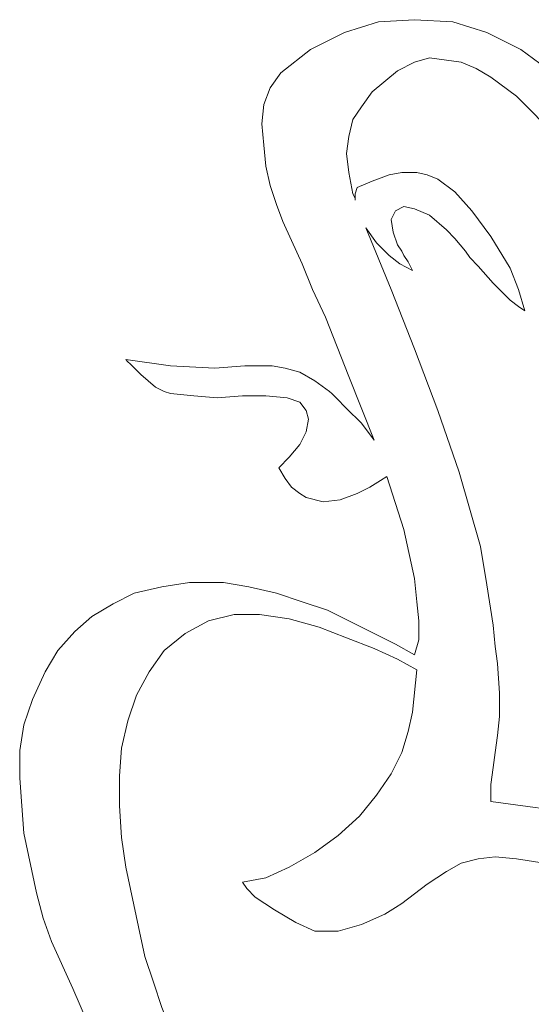
# Model space of a CAD drawing. Units: centimetres. Extents: x -51 to 51, y -37 to 37.
# Drawn here: x -50 to -44, y 5 to 18 of the extents above; entities that cross this region are included whole.
import ezdxf

# ---------------------------------------------------------------- set-up
doc = ezdxf.new("R2010")
doc.units = ezdxf.units.CM
doc.header["$MEASUREMENT"] = 0
doc.layers.add('Layer 1', color=7, linetype='Continuous')

msp = doc.modelspace()

# ---------------------------------------------------------------- linework, layer by layer
at = {"layer": 'Layer 1', "lineweight": 9}
for points, knots in [([(-46.66007, 17.07804), (-46.66007, 17.07804), (-46.28996, 17.36885), (-46.28996, 17.36885), (-46.28996, 17.36885), (-46.28996, 17.36885), (-45.86697, 17.58034), (-45.86697, 17.58034), (-45.86697, 17.58034), (-45.86697, 17.58034), (-45.44399, 17.71252), (-45.44399, 17.71252), (-45.44399, 17.71252), (-45.44399, 17.71252), (-44.99457, 17.73896), (-44.99457, 17.73896), (-44.99457, 17.73896), (-44.99457, 17.73896), (-44.51871, 17.71252), (-44.51871, 17.71252), (-44.51871, 17.71252), (-44.51871, 17.71252), (-44.09573, 17.58034), (-44.09573, 17.58034), (-44.09573, 17.58034), (-44.09573, 17.58034), (-43.67274, 17.36885), (-43.67274, 17.36885), (-43.67274, 17.36885), (-43.67274, 17.36885), (-43.2762, 17.07804), (-43.2762, 17.07804)], [0, 0, 0, 0, 0.11111111, 0.11111111, 0.11111111, 0.11111111, 0.22222222, 0.22222222, 0.22222222, 0.22222222, 0.33333333, 0.33333333, 0.33333333, 0.33333333, 0.44444444, 0.44444444, 0.44444444, 0.44444444, 0.55555556, 0.55555556, 0.55555556, 0.55555556, 0.66666667, 0.66666667, 0.66666667, 0.66666667, 0.77777778, 0.77777778, 0.77777778, 0.77777778, 1, 1, 1, 1]), ([(-45.20606, 17.10448), (-45.20606, 17.10448), (-44.99457, 17.21023), (-44.99457, 17.21023), (-44.99457, 17.21023), (-44.99457, 17.21023), (-44.80951, 17.2631), (-44.80951, 17.2631), (-44.80951, 17.2631), (-44.80951, 17.2631), (-44.59802, 17.23666), (-44.59802, 17.23666), (-44.59802, 17.23666), (-44.59802, 17.23666), (-44.41297, 17.21023), (-44.41297, 17.21023), (-44.41297, 17.21023), (-44.41297, 17.21023), (-44.22791, 17.13092), (-44.22791, 17.13092), (-44.22791, 17.13092), (-44.22791, 17.13092), (-44.04286, 17.02517), (-44.04286, 17.02517), (-44.04286, 17.02517), (-44.04286, 17.02517), (-43.72562, 16.78724), (-43.72562, 16.78724)], [0, 0, 0, 0, 0.125, 0.125, 0.125, 0.125, 0.25, 0.25, 0.25, 0.25, 0.375, 0.375, 0.375, 0.375, 0.5, 0.5, 0.5, 0.5, 0.625, 0.625, 0.625, 0.625, 0.75, 0.75, 0.75, 0.75, 1, 1, 1, 1]), ([(-46.63363, 15.22749), (-46.63363, 15.22749), (-46.71294, 15.43898), (-46.71294, 15.43898), (-46.71294, 15.43898), (-46.71294, 15.43898), (-46.79225, 15.67691), (-46.79225, 15.67691), (-46.79225, 15.67691), (-46.79225, 15.67691), (-46.84512, 15.91484), (-46.84512, 15.91484), (-46.84512, 15.91484), (-46.84512, 15.91484), (-46.87156, 16.1792), (-46.87156, 16.1792), (-46.87156, 16.1792), (-46.87156, 16.1792), (-46.898, 16.44357), (-46.898, 16.44357), (-46.898, 16.44357), (-46.898, 16.44357), (-46.87156, 16.6815), (-46.87156, 16.6815), (-46.87156, 16.6815), (-46.87156, 16.6815), (-46.79225, 16.89299), (-46.79225, 16.89299), (-46.79225, 16.89299), (-46.79225, 16.89299), (-46.66007, 17.07804), (-46.66007, 17.07804)], [0, 0, 0, 0, 0.11111111, 0.11111111, 0.11111111, 0.11111111, 0.22222222, 0.22222222, 0.22222222, 0.22222222, 0.33333333, 0.33333333, 0.33333333, 0.33333333, 0.44444444, 0.44444444, 0.44444444, 0.44444444, 0.55555556, 0.55555556, 0.55555556, 0.55555556, 0.66666667, 0.66666667, 0.66666667, 0.66666667, 0.77777778, 0.77777778, 0.77777778, 0.77777778, 1, 1, 1, 1]), ([(-45.76123, 15.57117), (-45.76123, 15.57117), (-45.8141, 15.83553), (-45.8141, 15.83553), (-45.8141, 15.83553), (-45.8141, 15.83553), (-45.84054, 16.07346), (-45.84054, 16.07346), (-45.84054, 16.07346), (-45.84054, 16.07346), (-45.8141, 16.28495), (-45.8141, 16.28495), (-45.8141, 16.28495), (-45.8141, 16.28495), (-45.76123, 16.49644), (-45.76123, 16.49644), (-45.76123, 16.49644), (-45.76123, 16.49644), (-45.65548, 16.65506), (-45.65548, 16.65506), (-45.65548, 16.65506), (-45.65548, 16.65506), (-45.5233, 16.84012), (-45.5233, 16.84012), (-45.5233, 16.84012), (-45.5233, 16.84012), (-45.20606, 17.10448), (-45.20606, 17.10448)], [0, 0, 0, 0, 0.125, 0.125, 0.125, 0.125, 0.25, 0.25, 0.25, 0.25, 0.375, 0.375, 0.375, 0.375, 0.5, 0.5, 0.5, 0.5, 0.625, 0.625, 0.625, 0.625, 0.75, 0.75, 0.75, 0.75, 1, 1, 1, 1]), ([(-43.72562, 16.78724), (-43.72562, 16.78724), (-43.48769, 16.54932), (-43.48769, 16.54932), (-43.48769, 16.54932), (-43.48769, 16.54932), (-43.24976, 16.28495), (-43.24976, 16.28495), (-43.24976, 16.28495), (-43.24976, 16.28495), (-43.01183, 15.99415), (-43.01183, 15.99415), (-43.01183, 15.99415), (-43.01183, 15.99415), (-42.80034, 15.65047), (-42.80034, 15.65047), (-42.80034, 15.65047), (-42.80034, 15.65047), (-42.58885, 15.3068), (-42.58885, 15.3068), (-42.58885, 15.3068), (-42.58885, 15.3068), (-42.40379, 14.91025), (-42.40379, 14.91025), (-42.40379, 14.91025), (-42.40379, 14.91025), (-42.24517, 14.48727), (-42.24517, 14.48727), (-42.24517, 14.48727), (-42.24517, 14.48727), (-42.11299, 14.03785), (-42.11299, 14.03785)], [0, 0, 0, 0, 0.11111111, 0.11111111, 0.11111111, 0.11111111, 0.22222222, 0.22222222, 0.22222222, 0.22222222, 0.33333333, 0.33333333, 0.33333333, 0.33333333, 0.44444444, 0.44444444, 0.44444444, 0.44444444, 0.55555556, 0.55555556, 0.55555556, 0.55555556, 0.66666667, 0.66666667, 0.66666667, 0.66666667, 0.77777778, 0.77777778, 0.77777778, 0.77777778, 1, 1, 1, 1]), ([(-44.49228, 15.5976), (-44.49228, 15.5976), (-44.70377, 15.75622), (-44.70377, 15.75622), (-44.70377, 15.75622), (-44.70377, 15.75622), (-44.83595, 15.80909), (-44.83595, 15.80909), (-44.83595, 15.80909), (-44.83595, 15.80909), (-44.96813, 15.83553), (-44.96813, 15.83553), (-44.96813, 15.83553), (-44.96813, 15.83553), (-45.15319, 15.83553), (-45.15319, 15.83553), (-45.15319, 15.83553), (-45.15319, 15.83553), (-45.31181, 15.80909), (-45.31181, 15.80909), (-45.31181, 15.80909), (-45.31181, 15.80909), (-45.5233, 15.72978), (-45.5233, 15.72978), (-45.5233, 15.72978), (-45.5233, 15.72978), (-45.70835, 15.65047), (-45.70835, 15.65047)], [0, 0, 0, 0, 0.125, 0.125, 0.125, 0.125, 0.25, 0.25, 0.25, 0.25, 0.375, 0.375, 0.375, 0.375, 0.5, 0.5, 0.5, 0.5, 0.625, 0.625, 0.625, 0.625, 0.75, 0.75, 0.75, 0.75, 1, 1, 1, 1]), ([(-45.73479, 15.49186), (-45.73479, 15.49186), (-45.73479, 15.51829), (-45.73479, 15.51829), (-45.73479, 15.51829), (-45.73479, 15.51829), (-45.76123, 15.57117), (-45.76123, 15.57117)], [0, 0, 0, 0, 0.33333333, 0.33333333, 0.33333333, 0.33333333, 1, 1, 1, 1]), ([(-45.70835, 15.65047), (-45.70835, 15.65047), (-45.73479, 15.57117), (-45.73479, 15.57117), (-45.73479, 15.57117), (-45.73479, 15.57117), (-45.73479, 15.49186), (-45.73479, 15.49186)], [0, 0, 0, 0, 0.33333333, 0.33333333, 0.33333333, 0.33333333, 1, 1, 1, 1]), ([(-43.61987, 14.11716), (-43.61987, 14.11716), (-43.69918, 14.38152), (-43.69918, 14.38152), (-43.69918, 14.38152), (-43.69918, 14.38152), (-43.80493, 14.64589), (-43.80493, 14.64589), (-43.80493, 14.64589), (-43.80493, 14.64589), (-44.04286, 15.04244), (-44.04286, 15.04244), (-44.04286, 15.04244), (-44.04286, 15.04244), (-44.28078, 15.35967), (-44.28078, 15.35967), (-44.28078, 15.35967), (-44.28078, 15.35967), (-44.49228, 15.5976), (-44.49228, 15.5976)], [0, 0, 0, 0, 0.16666667, 0.16666667, 0.16666667, 0.16666667, 0.33333333, 0.33333333, 0.33333333, 0.33333333, 0.5, 0.5, 0.5, 0.5, 0.66666667, 0.66666667, 0.66666667, 0.66666667, 1, 1, 1, 1]), ([(-45.20606, 14.93669), (-45.20606, 14.93669), (-45.25893, 15.09531), (-45.25893, 15.09531), (-45.25893, 15.09531), (-45.25893, 15.09531), (-45.28537, 15.25393), (-45.28537, 15.25393), (-45.28537, 15.25393), (-45.28537, 15.25393), (-45.2325, 15.35967), (-45.2325, 15.35967), (-45.2325, 15.35967), (-45.2325, 15.35967), (-45.12675, 15.41255), (-45.12675, 15.41255), (-45.12675, 15.41255), (-45.12675, 15.41255), (-44.99457, 15.38611), (-44.99457, 15.38611), (-44.99457, 15.38611), (-44.99457, 15.38611), (-44.80951, 15.3068), (-44.80951, 15.3068), (-44.80951, 15.3068), (-44.80951, 15.3068), (-44.59802, 15.12175), (-44.59802, 15.12175), (-44.59802, 15.12175), (-44.59802, 15.12175), (-44.49228, 15.016), (-44.49228, 15.016), (-44.49228, 15.016), (-44.49228, 15.016), (-44.36009, 14.85738), (-44.36009, 14.85738)], [0, 0, 0, 0, 0.1, 0.1, 0.1, 0.1, 0.2, 0.2, 0.2, 0.2, 0.3, 0.3, 0.3, 0.3, 0.4, 0.4, 0.4, 0.4, 0.5, 0.5, 0.5, 0.5, 0.6, 0.6, 0.6, 0.6, 0.7, 0.7, 0.7, 0.7, 0.8, 0.8, 0.8, 0.8, 1, 1, 1, 1]), ([(-45.49686, 12.50453), (-45.49686, 12.50453), (-45.8141, 13.29763), (-45.8141, 13.29763), (-45.8141, 13.29763), (-45.8141, 13.29763), (-46.1049, 14.03785), (-46.1049, 14.03785), (-46.1049, 14.03785), (-46.1049, 14.03785), (-46.26352, 14.38152), (-46.26352, 14.38152), (-46.26352, 14.38152), (-46.26352, 14.38152), (-46.3957, 14.69876), (-46.3957, 14.69876), (-46.3957, 14.69876), (-46.3957, 14.69876), (-46.52788, 14.98956), (-46.52788, 14.98956), (-46.52788, 14.98956), (-46.52788, 14.98956), (-46.63363, 15.22749), (-46.63363, 15.22749)], [0, 0, 0, 0, 0.14285714, 0.14285714, 0.14285714, 0.14285714, 0.28571429, 0.28571429, 0.28571429, 0.28571429, 0.42857143, 0.42857143, 0.42857143, 0.42857143, 0.57142857, 0.57142857, 0.57142857, 0.57142857, 0.71428571, 0.71428571, 0.71428571, 0.71428571, 1, 1, 1, 1]), ([(-44.4394, 12.10799), (-44.4394, 12.10799), (-44.70377, 12.87464), (-44.70377, 12.87464), (-44.70377, 12.87464), (-44.70377, 12.87464), (-44.99457, 13.6413), (-44.99457, 13.6413), (-44.99457, 13.6413), (-44.99457, 13.6413), (-45.28537, 14.38152), (-45.28537, 14.38152), (-45.28537, 14.38152), (-45.28537, 14.38152), (-45.60261, 15.14818), (-45.60261, 15.14818)], [0, 0, 0, 0, 0.2, 0.2, 0.2, 0.2, 0.4, 0.4, 0.4, 0.4, 0.6, 0.6, 0.6, 0.6, 1, 1, 1, 1]), ([(-45.60261, 15.14818), (-45.60261, 15.14818), (-45.47043, 14.96313), (-45.47043, 14.96313), (-45.47043, 14.96313), (-45.47043, 14.96313), (-45.31181, 14.80451), (-45.31181, 14.80451), (-45.31181, 14.80451), (-45.31181, 14.80451), (-45.17962, 14.69876), (-45.17962, 14.69876), (-45.17962, 14.69876), (-45.17962, 14.69876), (-45.02101, 14.61945), (-45.02101, 14.61945)], [0, 0, 0, 0, 0.2, 0.2, 0.2, 0.2, 0.4, 0.4, 0.4, 0.4, 0.6, 0.6, 0.6, 0.6, 1, 1, 1, 1]), ([(-45.02101, 14.61945), (-45.02101, 14.61945), (-45.07388, 14.7252), (-45.07388, 14.7252), (-45.07388, 14.7252), (-45.07388, 14.7252), (-45.12675, 14.80451), (-45.12675, 14.80451), (-45.12675, 14.80451), (-45.12675, 14.80451), (-45.15319, 14.85738), (-45.15319, 14.85738), (-45.15319, 14.85738), (-45.15319, 14.85738), (-45.20606, 14.93669), (-45.20606, 14.93669)], [0, 0, 0, 0, 0.2, 0.2, 0.2, 0.2, 0.4, 0.4, 0.4, 0.4, 0.6, 0.6, 0.6, 0.6, 1, 1, 1, 1]), ([(-44.36009, 14.85738), (-44.36009, 14.85738), (-44.30722, 14.77807), (-44.30722, 14.77807), (-44.30722, 14.77807), (-44.30722, 14.77807), (-44.20147, 14.67232), (-44.20147, 14.67232), (-44.20147, 14.67232), (-44.20147, 14.67232), (-44.01642, 14.46083), (-44.01642, 14.46083), (-44.01642, 14.46083), (-44.01642, 14.46083), (-43.80493, 14.24934), (-43.80493, 14.24934), (-43.80493, 14.24934), (-43.80493, 14.24934), (-43.69918, 14.17003), (-43.69918, 14.17003), (-43.69918, 14.17003), (-43.69918, 14.17003), (-43.61987, 14.11716), (-43.61987, 14.11716)], [0, 0, 0, 0, 0.14285714, 0.14285714, 0.14285714, 0.14285714, 0.28571429, 0.28571429, 0.28571429, 0.28571429, 0.42857143, 0.42857143, 0.42857143, 0.42857143, 0.57142857, 0.57142857, 0.57142857, 0.57142857, 0.71428571, 0.71428571, 0.71428571, 0.71428571, 1, 1, 1, 1]), ([(-48.03476, 13.08614), (-48.03476, 13.08614), (-48.11407, 13.11257), (-48.11407, 13.11257), (-48.11407, 13.11257), (-48.11407, 13.11257), (-48.21982, 13.16545), (-48.21982, 13.16545), (-48.21982, 13.16545), (-48.21982, 13.16545), (-48.40487, 13.32406), (-48.40487, 13.32406), (-48.40487, 13.32406), (-48.40487, 13.32406), (-48.53706, 13.45625), (-48.53706, 13.45625), (-48.53706, 13.45625), (-48.53706, 13.45625), (-48.56349, 13.48268), (-48.56349, 13.48268), (-48.56349, 13.48268), (-48.56349, 13.48268), (-48.58993, 13.50912), (-48.58993, 13.50912)], [0, 0, 0, 0, 0.14285714, 0.14285714, 0.14285714, 0.14285714, 0.28571429, 0.28571429, 0.28571429, 0.28571429, 0.42857143, 0.42857143, 0.42857143, 0.42857143, 0.57142857, 0.57142857, 0.57142857, 0.57142857, 0.71428571, 0.71428571, 0.71428571, 0.71428571, 1, 1, 1, 1]), ([(-48.58993, 13.50912), (-48.58993, 13.50912), (-48.03476, 13.42981), (-48.03476, 13.42981), (-48.03476, 13.42981), (-48.03476, 13.42981), (-47.4796, 13.40337), (-47.4796, 13.40337)], [0, 0, 0, 0, 0.33333333, 0.33333333, 0.33333333, 0.33333333, 1, 1, 1, 1]), ([(-47.4796, 13.40337), (-47.4796, 13.40337), (-47.10949, 13.42981), (-47.10949, 13.42981), (-47.10949, 13.42981), (-47.10949, 13.42981), (-46.76581, 13.42981), (-46.76581, 13.42981), (-46.76581, 13.42981), (-46.76581, 13.42981), (-46.60719, 13.40337), (-46.60719, 13.40337), (-46.60719, 13.40337), (-46.60719, 13.40337), (-46.42214, 13.3505), (-46.42214, 13.3505), (-46.42214, 13.3505), (-46.42214, 13.3505), (-46.23708, 13.24475), (-46.23708, 13.24475), (-46.23708, 13.24475), (-46.23708, 13.24475), (-46.05203, 13.11257), (-46.05203, 13.11257)], [0, 0, 0, 0, 0.14285714, 0.14285714, 0.14285714, 0.14285714, 0.28571429, 0.28571429, 0.28571429, 0.28571429, 0.42857143, 0.42857143, 0.42857143, 0.42857143, 0.57142857, 0.57142857, 0.57142857, 0.57142857, 0.71428571, 0.71428571, 0.71428571, 0.71428571, 1, 1, 1, 1]), ([(-46.05203, 13.11257), (-46.05203, 13.11257), (-46.02559, 13.08614), (-46.02559, 13.08614), (-46.02559, 13.08614), (-46.02559, 13.08614), (-45.97272, 13.03326), (-45.97272, 13.03326), (-45.97272, 13.03326), (-45.97272, 13.03326), (-45.84054, 12.90108), (-45.84054, 12.90108), (-45.84054, 12.90108), (-45.84054, 12.90108), (-45.65548, 12.71603), (-45.65548, 12.71603), (-45.65548, 12.71603), (-45.65548, 12.71603), (-45.49686, 12.50453), (-45.49686, 12.50453)], [0, 0, 0, 0, 0.16666667, 0.16666667, 0.16666667, 0.16666667, 0.33333333, 0.33333333, 0.33333333, 0.33333333, 0.5, 0.5, 0.5, 0.5, 0.66666667, 0.66666667, 0.66666667, 0.66666667, 1, 1, 1, 1]), ([(-46.84512, 13.0597), (-46.84512, 13.0597), (-47.13592, 13.0597), (-47.13592, 13.0597), (-47.13592, 13.0597), (-47.13592, 13.0597), (-47.45316, 13.03326), (-47.45316, 13.03326), (-47.45316, 13.03326), (-47.45316, 13.03326), (-47.74396, 13.0597), (-47.74396, 13.0597), (-47.74396, 13.0597), (-47.74396, 13.0597), (-48.03476, 13.08614), (-48.03476, 13.08614)], [0, 0, 0, 0, 0.2, 0.2, 0.2, 0.2, 0.4, 0.4, 0.4, 0.4, 0.6, 0.6, 0.6, 0.6, 1, 1, 1, 1]), ([(-46.6865, 12.16086), (-46.6865, 12.16086), (-46.55432, 12.29304), (-46.55432, 12.29304), (-46.55432, 12.29304), (-46.55432, 12.29304), (-46.42214, 12.45166), (-46.42214, 12.45166), (-46.42214, 12.45166), (-46.42214, 12.45166), (-46.34283, 12.61028), (-46.34283, 12.61028), (-46.34283, 12.61028), (-46.34283, 12.61028), (-46.31639, 12.7689), (-46.31639, 12.7689), (-46.31639, 12.7689), (-46.31639, 12.7689), (-46.34283, 12.87464), (-46.34283, 12.87464), (-46.34283, 12.87464), (-46.34283, 12.87464), (-46.42214, 12.98039), (-46.42214, 12.98039), (-46.42214, 12.98039), (-46.42214, 12.98039), (-46.58076, 13.03326), (-46.58076, 13.03326), (-46.58076, 13.03326), (-46.58076, 13.03326), (-46.84512, 13.0597), (-46.84512, 13.0597)], [0, 0, 0, 0, 0.11111111, 0.11111111, 0.11111111, 0.11111111, 0.22222222, 0.22222222, 0.22222222, 0.22222222, 0.33333333, 0.33333333, 0.33333333, 0.33333333, 0.44444444, 0.44444444, 0.44444444, 0.44444444, 0.55555556, 0.55555556, 0.55555556, 0.55555556, 0.66666667, 0.66666667, 0.66666667, 0.66666667, 0.77777778, 0.77777778, 0.77777778, 0.77777778, 1, 1, 1, 1]), ([(-45.33824, 12.05511), (-45.33824, 12.05511), (-45.41755, 12.00224), (-45.41755, 12.00224), (-45.41755, 12.00224), (-45.41755, 12.00224), (-45.54973, 11.92293), (-45.54973, 11.92293), (-45.54973, 11.92293), (-45.54973, 11.92293), (-45.70835, 11.84362), (-45.70835, 11.84362), (-45.70835, 11.84362), (-45.70835, 11.84362), (-45.91985, 11.76431), (-45.91985, 11.76431), (-45.91985, 11.76431), (-45.91985, 11.76431), (-46.13134, 11.73788), (-46.13134, 11.73788), (-46.13134, 11.73788), (-46.13134, 11.73788), (-46.34283, 11.79075), (-46.34283, 11.79075), (-46.34283, 11.79075), (-46.34283, 11.79075), (-46.42214, 11.84362), (-46.42214, 11.84362), (-46.42214, 11.84362), (-46.42214, 11.84362), (-46.52788, 11.92293), (-46.52788, 11.92293), (-46.52788, 11.92293), (-46.52788, 11.92293), (-46.60719, 12.02868), (-46.60719, 12.02868), (-46.60719, 12.02868), (-46.60719, 12.02868), (-46.6865, 12.16086), (-46.6865, 12.16086)], [0, 0, 0, 0, 0.09090909, 0.09090909, 0.09090909, 0.09090909, 0.18181818, 0.18181818, 0.18181818, 0.18181818, 0.27272727, 0.27272727, 0.27272727, 0.27272727, 0.36363636, 0.36363636, 0.36363636, 0.36363636, 0.45454545, 0.45454545, 0.45454545, 0.45454545, 0.54545455, 0.54545455, 0.54545455, 0.54545455, 0.63636364, 0.63636364, 0.63636364, 0.63636364, 0.72727273, 0.72727273, 0.72727273, 0.72727273, 0.81818182, 0.81818182, 0.81818182, 0.81818182, 1, 1, 1, 1]), ([(-44.99457, 9.83445), (-44.99457, 9.83445), (-44.9417, 10.0195), (-44.9417, 10.0195), (-44.9417, 10.0195), (-44.9417, 10.0195), (-44.9417, 10.25743), (-44.9417, 10.25743), (-44.9417, 10.25743), (-44.9417, 10.25743), (-44.96813, 10.49536), (-44.96813, 10.49536), (-44.96813, 10.49536), (-44.96813, 10.49536), (-44.99457, 10.78616), (-44.99457, 10.78616), (-44.99457, 10.78616), (-44.99457, 10.78616), (-45.12675, 11.3942), (-45.12675, 11.3942), (-45.12675, 11.3942), (-45.12675, 11.3942), (-45.33824, 12.05511), (-45.33824, 12.05511)], [0, 0, 0, 0, 0.14285714, 0.14285714, 0.14285714, 0.14285714, 0.28571429, 0.28571429, 0.28571429, 0.28571429, 0.42857143, 0.42857143, 0.42857143, 0.42857143, 0.57142857, 0.57142857, 0.57142857, 0.57142857, 0.71428571, 0.71428571, 0.71428571, 0.71428571, 1, 1, 1, 1]), ([(-44.01642, 10.20456), (-44.01642, 10.20456), (-44.09573, 10.70685), (-44.09573, 10.70685), (-44.09573, 10.70685), (-44.09573, 10.70685), (-44.17504, 11.18271), (-44.17504, 11.18271), (-44.17504, 11.18271), (-44.17504, 11.18271), (-44.4394, 12.10799), (-44.4394, 12.10799)], [0, 0, 0, 0, 0.25, 0.25, 0.25, 0.25, 0.5, 0.5, 0.5, 0.5, 1, 1, 1, 1]), ([(-49.59452, 9.62296), (-49.59452, 9.62296), (-49.4359, 9.88732), (-49.4359, 9.88732), (-49.4359, 9.88732), (-49.4359, 9.88732), (-49.22441, 10.12525), (-49.22441, 10.12525), (-49.22441, 10.12525), (-49.22441, 10.12525), (-49.01291, 10.31031), (-49.01291, 10.31031), (-49.01291, 10.31031), (-49.01291, 10.31031), (-48.74855, 10.46892), (-48.74855, 10.46892), (-48.74855, 10.46892), (-48.74855, 10.46892), (-48.48418, 10.60111), (-48.48418, 10.60111), (-48.48418, 10.60111), (-48.48418, 10.60111), (-48.14051, 10.68042), (-48.14051, 10.68042), (-48.14051, 10.68042), (-48.14051, 10.68042), (-47.79684, 10.73329), (-47.79684, 10.73329), (-47.79684, 10.73329), (-47.79684, 10.73329), (-47.37385, 10.73329), (-47.37385, 10.73329)], [0, 0, 0, 0, 0.11111111, 0.11111111, 0.11111111, 0.11111111, 0.22222222, 0.22222222, 0.22222222, 0.22222222, 0.33333333, 0.33333333, 0.33333333, 0.33333333, 0.44444444, 0.44444444, 0.44444444, 0.44444444, 0.55555556, 0.55555556, 0.55555556, 0.55555556, 0.66666667, 0.66666667, 0.66666667, 0.66666667, 0.77777778, 0.77777778, 0.77777778, 0.77777778, 1, 1, 1, 1]), ([(-47.37385, 10.73329), (-47.37385, 10.73329), (-47.05661, 10.68042), (-47.05661, 10.68042), (-47.05661, 10.68042), (-47.05661, 10.68042), (-46.71294, 10.60111), (-46.71294, 10.60111), (-46.71294, 10.60111), (-46.71294, 10.60111), (-46.3957, 10.49536), (-46.3957, 10.49536), (-46.3957, 10.49536), (-46.3957, 10.49536), (-46.07846, 10.38961), (-46.07846, 10.38961), (-46.07846, 10.38961), (-46.07846, 10.38961), (-45.49686, 10.09881), (-45.49686, 10.09881), (-45.49686, 10.09881), (-45.49686, 10.09881), (-45.2325, 9.96663), (-45.2325, 9.96663), (-45.2325, 9.96663), (-45.2325, 9.96663), (-44.99457, 9.83445), (-44.99457, 9.83445)], [0, 0, 0, 0, 0.125, 0.125, 0.125, 0.125, 0.25, 0.25, 0.25, 0.25, 0.375, 0.375, 0.375, 0.375, 0.5, 0.5, 0.5, 0.5, 0.625, 0.625, 0.625, 0.625, 0.75, 0.75, 0.75, 0.75, 1, 1, 1, 1]), ([(-44.96813, 9.64939), (-44.96813, 9.64939), (-45.20606, 9.78158), (-45.20606, 9.78158), (-45.20606, 9.78158), (-45.20606, 9.78158), (-45.49686, 9.91376), (-45.49686, 9.91376), (-45.49686, 9.91376), (-45.49686, 9.91376), (-45.84054, 10.04594), (-45.84054, 10.04594), (-45.84054, 10.04594), (-45.84054, 10.04594), (-46.18421, 10.17812), (-46.18421, 10.17812), (-46.18421, 10.17812), (-46.18421, 10.17812), (-46.55432, 10.28387), (-46.55432, 10.28387), (-46.55432, 10.28387), (-46.55432, 10.28387), (-46.92443, 10.33674), (-46.92443, 10.33674), (-46.92443, 10.33674), (-46.92443, 10.33674), (-47.24167, 10.33674), (-47.24167, 10.33674), (-47.24167, 10.33674), (-47.24167, 10.33674), (-47.55891, 10.25743), (-47.55891, 10.25743)], [0, 0, 0, 0, 0.11111111, 0.11111111, 0.11111111, 0.11111111, 0.22222222, 0.22222222, 0.22222222, 0.22222222, 0.33333333, 0.33333333, 0.33333333, 0.33333333, 0.44444444, 0.44444444, 0.44444444, 0.44444444, 0.55555556, 0.55555556, 0.55555556, 0.55555556, 0.66666667, 0.66666667, 0.66666667, 0.66666667, 0.77777778, 0.77777778, 0.77777778, 0.77777778, 1, 1, 1, 1]), ([(-47.55891, 10.25743), (-47.55891, 10.25743), (-47.84971, 10.09881), (-47.84971, 10.09881), (-47.84971, 10.09881), (-47.84971, 10.09881), (-48.11407, 9.88732), (-48.11407, 9.88732), (-48.11407, 9.88732), (-48.11407, 9.88732), (-48.29913, 9.62296), (-48.29913, 9.62296), (-48.29913, 9.62296), (-48.29913, 9.62296), (-48.45775, 9.33216), (-48.45775, 9.33216), (-48.45775, 9.33216), (-48.45775, 9.33216), (-48.56349, 9.01492), (-48.56349, 9.01492), (-48.56349, 9.01492), (-48.56349, 9.01492), (-48.6428, 8.67124), (-48.6428, 8.67124), (-48.6428, 8.67124), (-48.6428, 8.67124), (-48.66924, 8.32757), (-48.66924, 8.32757), (-48.66924, 8.32757), (-48.66924, 8.32757), (-48.66924, 7.95746), (-48.66924, 7.95746), (-48.66924, 7.95746), (-48.66924, 7.95746), (-48.6428, 7.56091), (-48.6428, 7.56091), (-48.6428, 7.56091), (-48.6428, 7.56091), (-48.58993, 7.1908), (-48.58993, 7.1908), (-48.58993, 7.1908), (-48.58993, 7.1908), (-48.43131, 6.45058), (-48.43131, 6.45058), (-48.43131, 6.45058), (-48.43131, 6.45058), (-48.352, 6.08047), (-48.352, 6.08047), (-48.352, 6.08047), (-48.352, 6.08047), (-48.24626, 5.76323), (-48.24626, 5.76323), (-48.24626, 5.76323), (-48.24626, 5.76323), (-48.14051, 5.44599), (-48.14051, 5.44599), (-48.14051, 5.44599), (-48.14051, 5.44599), (-48.03476, 5.18163), (-48.03476, 5.18163)], [0, 0, 0, 0, 0.0625, 0.0625, 0.0625, 0.0625, 0.125, 0.125, 0.125, 0.125, 0.1875, 0.1875, 0.1875, 0.1875, 0.25, 0.25, 0.25, 0.25, 0.3125, 0.3125, 0.3125, 0.3125, 0.375, 0.375, 0.375, 0.375, 0.4375, 0.4375, 0.4375, 0.4375, 0.5, 0.5, 0.5, 0.5, 0.5625, 0.5625, 0.5625, 0.5625, 0.625, 0.625, 0.625, 0.625, 0.6875, 0.6875, 0.6875, 0.6875, 0.75, 0.75, 0.75, 0.75, 0.8125, 0.8125, 0.8125, 0.8125, 0.875, 0.875, 0.875, 0.875, 1, 1, 1, 1]), ([(-44.04286, 8.01033), (-44.04286, 8.01033), (-44.04286, 8.22182), (-44.04286, 8.22182), (-44.04286, 8.22182), (-44.04286, 8.22182), (-44.01642, 8.43332), (-44.01642, 8.43332), (-44.01642, 8.43332), (-44.01642, 8.43332), (-43.98998, 8.61837), (-43.98998, 8.61837), (-43.98998, 8.61837), (-43.98998, 8.61837), (-43.96355, 8.82986), (-43.96355, 8.82986), (-43.96355, 8.82986), (-43.96355, 8.82986), (-43.93711, 9.06779), (-43.93711, 9.06779), (-43.93711, 9.06779), (-43.93711, 9.06779), (-43.93711, 9.35859), (-43.93711, 9.35859), (-43.93711, 9.35859), (-43.93711, 9.35859), (-43.96355, 9.7287), (-43.96355, 9.7287), (-43.96355, 9.7287), (-43.96355, 9.7287), (-43.98998, 9.94019), (-43.98998, 9.94019), (-43.98998, 9.94019), (-43.98998, 9.94019), (-44.01642, 10.20456), (-44.01642, 10.20456)], [0, 0, 0, 0, 0.1, 0.1, 0.1, 0.1, 0.2, 0.2, 0.2, 0.2, 0.3, 0.3, 0.3, 0.3, 0.4, 0.4, 0.4, 0.4, 0.5, 0.5, 0.5, 0.5, 0.6, 0.6, 0.6, 0.6, 0.7, 0.7, 0.7, 0.7, 0.8, 0.8, 0.8, 0.8, 1, 1, 1, 1]), ([(-49.70026, 6.87356), (-49.70026, 6.87356), (-49.85888, 7.61378), (-49.85888, 7.61378), (-49.85888, 7.61378), (-49.85888, 7.61378), (-49.88532, 7.95746), (-49.88532, 7.95746), (-49.88532, 7.95746), (-49.88532, 7.95746), (-49.91175, 8.30113), (-49.91175, 8.30113), (-49.91175, 8.30113), (-49.91175, 8.30113), (-49.91175, 8.64481), (-49.91175, 8.64481), (-49.91175, 8.64481), (-49.91175, 8.64481), (-49.85888, 8.96204), (-49.85888, 8.96204), (-49.85888, 8.96204), (-49.85888, 8.96204), (-49.75314, 9.27928), (-49.75314, 9.27928), (-49.75314, 9.27928), (-49.75314, 9.27928), (-49.59452, 9.62296), (-49.59452, 9.62296)], [0, 0, 0, 0, 0.125, 0.125, 0.125, 0.125, 0.25, 0.25, 0.25, 0.25, 0.375, 0.375, 0.375, 0.375, 0.5, 0.5, 0.5, 0.5, 0.625, 0.625, 0.625, 0.625, 0.75, 0.75, 0.75, 0.75, 1, 1, 1, 1]), ([(-45.15319, 8.61837), (-45.15319, 8.61837), (-45.07388, 8.88274), (-45.07388, 8.88274), (-45.07388, 8.88274), (-45.07388, 8.88274), (-45.02101, 9.12066), (-45.02101, 9.12066), (-45.02101, 9.12066), (-45.02101, 9.12066), (-44.96813, 9.64939), (-44.96813, 9.64939)], [0, 0, 0, 0, 0.25, 0.25, 0.25, 0.25, 0.5, 0.5, 0.5, 0.5, 1, 1, 1, 1]), ([(-47.13592, 7.00575), (-47.13592, 7.00575), (-46.84512, 7.05862), (-46.84512, 7.05862), (-46.84512, 7.05862), (-46.84512, 7.05862), (-46.55432, 7.1908), (-46.55432, 7.1908), (-46.55432, 7.1908), (-46.55432, 7.1908), (-46.23708, 7.37586), (-46.23708, 7.37586), (-46.23708, 7.37586), (-46.23708, 7.37586), (-45.94628, 7.58735), (-45.94628, 7.58735), (-45.94628, 7.58735), (-45.94628, 7.58735), (-45.68192, 7.82528), (-45.68192, 7.82528), (-45.68192, 7.82528), (-45.68192, 7.82528), (-45.47043, 8.08964), (-45.47043, 8.08964), (-45.47043, 8.08964), (-45.47043, 8.08964), (-45.28537, 8.35401), (-45.28537, 8.35401), (-45.28537, 8.35401), (-45.28537, 8.35401), (-45.15319, 8.61837), (-45.15319, 8.61837)], [0, 0, 0, 0, 0.11111111, 0.11111111, 0.11111111, 0.11111111, 0.22222222, 0.22222222, 0.22222222, 0.22222222, 0.33333333, 0.33333333, 0.33333333, 0.33333333, 0.44444444, 0.44444444, 0.44444444, 0.44444444, 0.55555556, 0.55555556, 0.55555556, 0.55555556, 0.66666667, 0.66666667, 0.66666667, 0.66666667, 0.77777778, 0.77777778, 0.77777778, 0.77777778, 1, 1, 1, 1]), ([(-39.46934, 7.16436), (-39.46934, 7.16436), (-40.57968, 7.42873), (-40.57968, 7.42873), (-40.57968, 7.42873), (-40.57968, 7.42873), (-41.71644, 7.66666), (-41.71644, 7.66666), (-41.71644, 7.66666), (-41.71644, 7.66666), (-42.87965, 7.85171), (-42.87965, 7.85171), (-42.87965, 7.85171), (-42.87965, 7.85171), (-44.04286, 8.01033), (-44.04286, 8.01033)], [0, 0, 0, 0, 0.2, 0.2, 0.2, 0.2, 0.4, 0.4, 0.4, 0.4, 0.6, 0.6, 0.6, 0.6, 1, 1, 1, 1]), ([(-42.95896, 7.16436), (-42.95896, 7.16436), (-43.19689, 7.1908), (-43.19689, 7.1908), (-43.19689, 7.1908), (-43.19689, 7.1908), (-43.38194, 7.24367), (-43.38194, 7.24367), (-43.38194, 7.24367), (-43.38194, 7.24367), (-43.72562, 7.29655), (-43.72562, 7.29655), (-43.72562, 7.29655), (-43.72562, 7.29655), (-43.98998, 7.32298), (-43.98998, 7.32298), (-43.98998, 7.32298), (-43.98998, 7.32298), (-44.20147, 7.29655), (-44.20147, 7.29655), (-44.20147, 7.29655), (-44.20147, 7.29655), (-44.41297, 7.24367), (-44.41297, 7.24367), (-44.41297, 7.24367), (-44.41297, 7.24367), (-44.59802, 7.13793), (-44.59802, 7.13793), (-44.59802, 7.13793), (-44.59802, 7.13793), (-44.83595, 6.97931), (-44.83595, 6.97931), (-44.83595, 6.97931), (-44.83595, 6.97931), (-45.15319, 6.74138), (-45.15319, 6.74138)], [0, 0, 0, 0, 0.1, 0.1, 0.1, 0.1, 0.2, 0.2, 0.2, 0.2, 0.3, 0.3, 0.3, 0.3, 0.4, 0.4, 0.4, 0.4, 0.5, 0.5, 0.5, 0.5, 0.6, 0.6, 0.6, 0.6, 0.7, 0.7, 0.7, 0.7, 0.8, 0.8, 0.8, 0.8, 1, 1, 1, 1]), ([(-46.23708, 6.39771), (-46.23708, 6.39771), (-46.47501, 6.50345), (-46.47501, 6.50345), (-46.47501, 6.50345), (-46.47501, 6.50345), (-46.73938, 6.66207), (-46.73938, 6.66207), (-46.73938, 6.66207), (-46.73938, 6.66207), (-46.9773, 6.82069), (-46.9773, 6.82069), (-46.9773, 6.82069), (-46.9773, 6.82069), (-47.08305, 6.92644), (-47.08305, 6.92644), (-47.08305, 6.92644), (-47.08305, 6.92644), (-47.13592, 7.00575), (-47.13592, 7.00575)], [0, 0, 0, 0, 0.16666667, 0.16666667, 0.16666667, 0.16666667, 0.33333333, 0.33333333, 0.33333333, 0.33333333, 0.5, 0.5, 0.5, 0.5, 0.66666667, 0.66666667, 0.66666667, 0.66666667, 1, 1, 1, 1]), ([(-48.77499, 4.49428), (-48.77499, 4.49428), (-48.98648, 5.07588), (-48.98648, 5.07588), (-48.98648, 5.07588), (-48.98648, 5.07588), (-49.25084, 5.68392), (-49.25084, 5.68392), (-49.25084, 5.68392), (-49.25084, 5.68392), (-49.51521, 6.26552), (-49.51521, 6.26552), (-49.51521, 6.26552), (-49.51521, 6.26552), (-49.62095, 6.55632), (-49.62095, 6.55632), (-49.62095, 6.55632), (-49.62095, 6.55632), (-49.70026, 6.87356), (-49.70026, 6.87356)], [0, 0, 0, 0, 0.16666667, 0.16666667, 0.16666667, 0.16666667, 0.33333333, 0.33333333, 0.33333333, 0.33333333, 0.5, 0.5, 0.5, 0.5, 0.66666667, 0.66666667, 0.66666667, 0.66666667, 1, 1, 1, 1]), ([(-45.15319, 6.74138), (-45.15319, 6.74138), (-45.2325, 6.68851), (-45.2325, 6.68851), (-45.2325, 6.68851), (-45.2325, 6.68851), (-45.36468, 6.6092), (-45.36468, 6.6092), (-45.36468, 6.6092), (-45.36468, 6.6092), (-45.65548, 6.47702), (-45.65548, 6.47702), (-45.65548, 6.47702), (-45.65548, 6.47702), (-45.94628, 6.39771), (-45.94628, 6.39771), (-45.94628, 6.39771), (-45.94628, 6.39771), (-46.1049, 6.39771), (-46.1049, 6.39771), (-46.1049, 6.39771), (-46.1049, 6.39771), (-46.23708, 6.39771), (-46.23708, 6.39771)], [0, 0, 0, 0, 0.14285714, 0.14285714, 0.14285714, 0.14285714, 0.28571429, 0.28571429, 0.28571429, 0.28571429, 0.42857143, 0.42857143, 0.42857143, 0.42857143, 0.57142857, 0.57142857, 0.57142857, 0.57142857, 0.71428571, 0.71428571, 0.71428571, 0.71428571, 1, 1, 1, 1])]:
    msp.add_open_spline(points, degree=3, knots=knots, dxfattribs=at)

doc.saveas('drawing.dxf')
